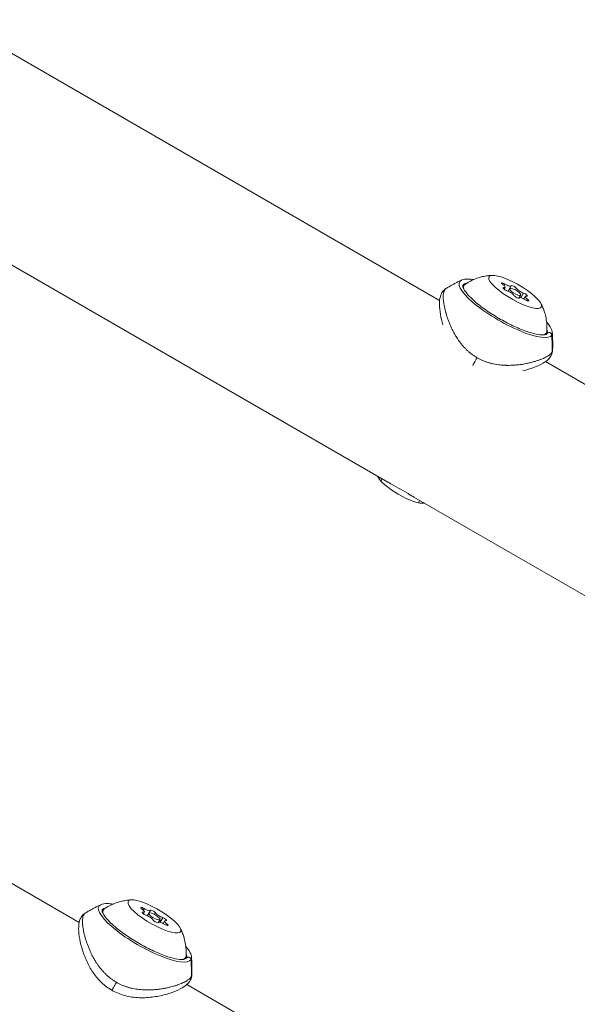
# Model space of a CAD drawing. Units: millimetres. Extents: x -4925 to 34988, y -3416 to 7105.
# Drawn here: x -2433 to -2304, y -1772 to -1544 of the extents above; entities that cross this region are included whole.
import ezdxf

# ---------------------------------------------------------------- set-up
doc = ezdxf.new("R2010")
doc.units = ezdxf.units.MM
doc.header["$MEASUREMENT"] = 0
doc.styles.get("Standard").update_dxf_attribs({"font": 'arial.ttf'})
doc.dimstyles.get("Standard").update_dxf_attribs({"dimtxt": 0.18, "dimasz": 0.18, "dimexe": 0.18, "dimexo": 0.0625, "dimgap": 0.09, "dimtad": 0, "dimtih": 1, "dimtoh": 1, "dimdec": 4, "dimzin": 0, "dimdsep": 46, "dimtxsty": 'Standard', "dimcen": 0.09, "dimadec": 0, "dimazin": 0, "dimtfac": 1, "dimtdec": 4, "dimtofl": 0, "dimtmove": 0, "dimatfit": 3, "dimfxl": 1, "dimtolj": 1, "dimtzin": 0, "dimarcsym": 0})

# ---------------------------------------------------------------- blocks, each defined once
blk = doc.blocks.new('*D4')
at = {"color": 0, "lineweight": -2, "transparency": 16777216}
for p, q in [((-4364.59, 6593.02), (-4484.77, 6593.02)), ((-4484.59, 6473.02), (-4484.59, -3290.98)), ((-4364.59, -3410.98), (-4484.77, -3410.98))]:
    blk.add_line(p, q, dxfattribs=at)
at = {"color": 0, "transparency": 16777216}
for points in [[(-4504.59, 6473.02), (-4464.59, 6473.02), (-4484.59, 6593.02)], [(-4504.59, -3290.98), (-4464.59, -3290.98), (-4484.59, -3410.98)]]:
    blk.add_solid(points, dxfattribs=at)
at = {"layer": 'Defpoints', "color": 0, "transparency": 16777216}
for p in [(2529.73, 6593.02), (-4484.59, -3410.98), (2481.4, -3410.98)]:
    blk.add_point(p, dxfattribs=at)
at = {"color": 0, "transparency": 16777216, "insert": (-4727.76, 1591.02), "char_height": 300, "attachment_point": 5, "rotation": 90}
blk.add_mtext('\\A1;1000', dxfattribs=at)

msp = doc.modelspace()

# ---------------------------------------------------------------- linework, layer by layer
at = {"color": 0, "linetype": 'Continuous', "lineweight": 0}
for p, q in [((-2336.10197, -1608.69492), (-2555.87252, -1481.8103)), ((-2348.05392, -1650.75376), (-2568.9595, -1523.21383)), ((-2321.2617, -1605.73367), (-2321.37159, -1605.924)), ((-2320.98108, -1604.90169), (-2321.18361, -1605.25249)), ((-2320.92932, -1605.6902), (-2321.16861, -1606.10465)), ((-2319.54631, -1605.3452), (-2320.24767, -1606.55998)), ((-2319.90657, -1605.97429), (-2320.24533, -1606.56103)), ((-2318.32691, -1605.89231), (-2318.5645, -1606.30384)), ((-2317.3085, -1607.47429), (-2317.72493, -1608.19558)), ((-2317.66876, -1608.10338), (-2317.72128, -1608.19436)), ((-2317.68101, -1608.14589), (-2317.70416, -1608.18598)), ((-2316.67607, -1607.00444), (-2317.29111, -1608.06971)), ((-2316.28575, -1607.75838), (-2316.61663, -1608.33148)), ((-2315.74955, -1608.42604), (-2315.91674, -1608.71562)), ((-2311.26044, -1616.43239), (-2311.24989, -1616.41486)), ((-2227.94131, -1671.14152), (-2311.57117, -1622.85778)), ((-2419.48128, -1752.68331), (-2639.93452, -1625.40452)), ((-2349.67136, -1650.52815), (-2349.36469, -1649.99698)), ((-1804.14087, -1964.78219), (-2342.0152, -1654.24022)), ((-2341.01111, -1655.52815), (-2340.70443, -1654.99699)), ((-2404.73087, -1750.30645), (-2404.84076, -1750.49678)), ((-2404.45025, -1749.47447), (-2404.65278, -1749.82527)), ((-2404.39849, -1750.26298), (-2404.63778, -1750.67743)), ((-2403.01548, -1749.91798), (-2403.71683, -1751.13276)), ((-2403.37574, -1750.54707), (-2403.7145, -1751.13381)), ((-2401.79608, -1750.46509), (-2402.03367, -1750.87662)), ((-2400.77767, -1752.04707), (-2401.1941, -1752.76836)), ((-2401.13793, -1752.67616), (-2401.19045, -1752.76714)), ((-2400.14524, -1751.57722), (-2400.76028, -1752.64249)), ((-2399.75492, -1752.33116), (-2400.0858, -1752.90426)), ((-2401.15018, -1752.71867), (-2401.17333, -1752.75876)), ((-2399.21872, -1752.99882), (-2399.38591, -1753.2884)), ((-2394.72961, -1761.00516), (-2394.71906, -1760.98764)), ((-2395.37483, -1766.60119), (-2395.37555, -1766.60077)), ((-2330.97293, -1803.78365), (-2394.57841, -1767.06099))]:
    msp.add_line(p, q, dxfattribs=at)
for centre, major_axis, ratio, start_param, end_param in [((-2320.81133, -1610.54138), (-10.6695, 6.16004), 0.258819045, -0.175159411, 3.141592654), ((-2321.26805, -1611.33243), (-9.70486, 5.60311), 0.258819045, -0.194098726, -0.127251142), ((-2322.05377, -1605.041), (1.12445, -0.6492), 0.258819045, -0.651717825, 1.1753166), ((-2320.67076, -1604.696), (1.12445, -0.6492), 0.258819045, -1.698915376, 0.128119049), ((-2319.99054, -1607.06929), (-1.12445, 0.6492), 0.258819045, -2.746112927, -0.919078502), ((-2317.22452, -1606.37929), (1.12445, -0.6492), 0.258819045, -2.746112927, -0.919078502), ((-2316.54431, -1608.75258), (-1.12445, 0.6492), 0.258819045, -1.698915376, 0.128119049), ((-2315.1613, -1608.40758), (-1.12445, 0.6492), 0.258819045, -0.651717825, 1.1753166), ((-2323.26259, -1614.97879), (11.53555, 3.30623), 0.933012702, 0, 0.190046802), ((-2321.26805, -1611.33243), (9.70486, -5.60311), 0.258819045, 0.127251142, 0.194098726), ((-2310.73542, -1616.72357), (-0.51962, 0.3), 0.965925826, -2.564960006, -0.017453293), ((-2320.81133, -1610.54138), (10.6695, -6.16004), 0.258819045, 0, 0.175159411), ((-2404.2805, -1755.11416), (-10.6695, 6.16004), 0.258819045, -0.175159411, 3.141592654), ((-2404.73721, -1755.90521), (-9.70486, 5.60311), 0.258819045, -0.194098726, -0.127251142), ((-2405.52294, -1749.61378), (1.12445, -0.6492), 0.258819045, -0.651717825, 1.1753166), ((-2404.13993, -1749.26878), (1.12445, -0.6492), 0.258819045, -1.698915376, 0.128119049), ((-2403.45971, -1751.64207), (-1.12445, 0.6492), 0.258819045, -2.746112927, -0.919078502), ((-2400.69369, -1750.95207), (1.12445, -0.6492), 0.258819045, -2.746112927, -0.919078502), ((-2400.01348, -1753.32536), (-1.12445, 0.6492), 0.258819045, -1.698915376, 0.128119049), ((-2398.63047, -1752.98036), (-1.12445, 0.6492), 0.258819045, -0.651717825, 1.1753166), ((-2406.73176, -1759.55157), (11.53555, 3.30623), 0.933012702, 0, 0.190046802), ((-2404.73721, -1755.90521), (9.70486, -5.60311), 0.258819045, 0.127251142, 0.194098726), ((-2394.20459, -1761.29635), (-0.51962, 0.3), 0.965925826, -2.564960006, -0.017453293), ((-2404.2805, -1755.11416), (10.6695, -6.16004), 0.258819045, 0, 0.175159411)]:
    msp.add_ellipse(centre, major_axis=major_axis, ratio=ratio, start_param=start_param, end_param=end_param, dxfattribs=at)
at = {"color": 0, "linetype": 'Continuous', "lineweight": 0, "extrusion": (0, 0, -1)}
for centre, major_axis, ratio, start_param, end_param in [((-2318.60753, -1606.72429), (-6.06218, 3.5), 0.258819045, -3.403392041, 2.879793266), ((-2320.96426, -1610.80626), (-9.71437, 5.6086), 0.258819045, -0.004677088, 0.309135021), ((-2320.92576, -1610.73957), (-9.52628, 5.5), 0.258819045, -0.257302837, 0.123643993), ((-2321.14838, -1605.01259), (-0.60622, 0.35), 0.258819045, -1.1753166, 1.698915376), ((-2320.83468, -1606.1071), (-0.60622, 0.35), 0.258819045, -2.222514151, 0.651717825), ((-2318.60753, -1606.72429), (-1.29904, 0.75), 0.258819045, -3.403392041, 2.879793266), ((-2318.92124, -1605.62978), (-0.60622, 0.35), 0.258819045, -0.128119049, 2.746112927), ((-2318.29383, -1607.8188), (0.60622, -0.35), 0.258819045, -0.128119049, 2.746112927), ((-2316.38039, -1607.34148), (0.60622, -0.35), 0.258819045, -2.222514151, 0.651717825), ((-2316.06669, -1608.43599), (0.60622, -0.35), 0.258819045, -1.1753166, 1.698915376), ((-2320.92576, -1610.73957), (9.52628, -5.5), 0.258819045, -0.123643993, 0.257302837), ((-2320.96426, -1610.80626), (9.71437, -5.6086), 0.258819045, -0.309135021, 0), ((-2320.96426, -1610.80626), (9.71437, -5.6086), 0.258819045, 0, 0.004677088), ((-2349.71405, -1618.17824), (34.64101, -20.00001), 0.965925826, -0.576632648, -0.474700006), ((-2344.80375, -1652.09721), (5.62916, -3.25), 0.258819045, 0.277956641, 2.863635434), ((-2402.0767, -1751.29707), (-6.06218, 3.5), 0.258819045, -3.403392041, 2.879793266), ((-2404.43343, -1755.37904), (-9.71437, 5.6086), 0.258819045, -0.004677088, 0.309135021), ((-2404.39493, -1755.31235), (-9.52628, 5.5), 0.258819045, -0.257302837, 0.123643993), ((-2404.61755, -1749.58537), (-0.60622, 0.35), 0.258819045, -1.1753166, 1.698915376), ((-2404.30385, -1750.67988), (-0.60622, 0.35), 0.258819045, -2.222514151, 0.651717825), ((-2402.0767, -1751.29707), (-1.29904, 0.75), 0.258819045, -3.403392041, 2.879793266), ((-2402.3904, -1750.20256), (-0.60622, 0.35), 0.258819045, -0.128119049, 2.746112927), ((-2401.763, -1752.39158), (0.60622, -0.35), 0.258819045, -0.128119049, 2.746112927), ((-2399.84956, -1751.91426), (0.60622, -0.35), 0.258819045, -2.222514151, 0.651717825), ((-2399.53586, -1753.00877), (0.60622, -0.35), 0.258819045, -1.1753166, 1.698915376), ((-2404.39493, -1755.31235), (9.52628, -5.5), 0.258819045, -0.123643993, 0.257302837), ((-2404.43343, -1755.37904), (9.71437, -5.6086), 0.258819045, -0.309135021, 0), ((-2404.43343, -1755.37904), (9.71437, -5.6086), 0.258819045, 0, 0.004677088), ((-2433.18322, -1762.75102), (34.64101, -20.00001), 0.965925826, -0.576632648, -0.474700006)]:
    msp.add_ellipse(centre, major_axis=major_axis, ratio=ratio, start_param=start_param, end_param=end_param, dxfattribs=at)
at = {"color": 0, "linetype": 'Continuous', "lineweight": 0}
for points, knots in [([(-2334.64071, -1605.97048), (-2334.39283, -1605.81639), (-2334.1462, -1605.66704), (-2333.65583, -1605.3775), (-2333.41211, -1605.23732), (-2332.92793, -1604.96578), (-2332.68748, -1604.83444), (-2332.21019, -1604.58025), (-2331.97335, -1604.4574), (-2331.50357, -1604.21986), (-2331.27062, -1604.10517), (-2331.03974, -1603.99437)], [4.84991043862, 4.84991043862, 4.84991043862, 4.84991043862, 4.85743802921, 4.85743802921, 4.8649656198, 4.8649656198, 4.87249321038, 4.87249321038, 4.88002080097, 4.88002080097, 4.88754839156, 4.88754839156, 4.88754839156, 4.88754839156]), ([(-2331.03974, -1603.99437), (-2330.60216, -1603.78437), (-2330.08863, -1603.72354), (-2329.10983, -1603.75571), (-2328.691, -1603.8053), (-2328.23786, -1603.88856)], [4.8875483916, 4.8875483916, 4.8875483916, 4.8875483916, 5.1634500864, 5.1634500864, 5.3412002315, 5.3412002315, 5.3412002315, 5.3412002315]), ([(-2330.20375, -1604.97748), (-2329.64015, -1604.59228), (-2329.08749, -1604.28477), (-2328.04328, -1603.79049), (-2327.55134, -1603.60311), (-2326.63901, -1603.31044), (-2326.21821, -1603.205), (-2325.44348, -1603.04665), (-2325.08931, -1602.99379), (-2324.43795, -1602.92071), (-2324.14066, -1602.90059), (-2323.86667, -1602.89046)], [5.0978323608, 5.0978323608, 5.0978323608, 5.0978323608, 5.1513213259, 5.1513213259, 5.2048102909, 5.2048102909, 5.258299256, 5.258299256, 5.3117882211, 5.3117882211, 5.3652771862, 5.3652771862, 5.3652771862, 5.3652771862]), ([(-2335.3052, -1614.33922), (-2335.55632, -1613.51029), (-2335.74455, -1612.71726), (-2336.03863, -1611.12615), (-2336.12596, -1610.33769), (-2336.14576, -1608.86308), (-2336.08587, -1608.18047), (-2335.73679, -1607.22919), (-2335.60085, -1606.95471), (-2335.21131, -1606.41951), (-2334.94759, -1606.16118), (-2334.64212, -1605.97067)], [39.558544915, 39.558544915, 39.558544915, 39.558544915, 42.762813432, 42.762813432, 46.463927223, 46.463927223, 50.379627518, 50.379627518, 51.964613712, 51.964613712, 53.615503709, 53.615503709, 53.615503709, 53.615503709]), ([(-2327.40873, -1621.96841), (-2327.62004, -1621.84641), (-2327.82744, -1621.71776), (-2328.23063, -1621.45051), (-2328.42655, -1621.31209), (-2328.8081, -1621.02591), (-2328.99379, -1620.87823), (-2329.35642, -1620.57335), (-2329.53332, -1620.41613), (-2329.87709, -1620.09394), (-2330.04397, -1619.92898), (-2330.36922, -1619.5905), (-2330.52751, -1619.41682), (-2330.84252, -1619.05389), (-2330.99863, -1618.8643), (-2331.29979, -1618.48048), (-2331.44483, -1618.28624), (-2331.72361, -1617.89568), (-2331.85739, -1617.69938), (-2332.08351, -1617.35349), (-2332.17793, -1617.20429), (-2332.4124, -1616.82261), (-2332.54866, -1616.58977), (-2332.81447, -1616.11407), (-2332.94348, -1615.87122), (-2333.18651, -1615.39125), (-2333.30076, -1615.15412), (-2333.52632, -1614.66339), (-2333.63667, -1614.40997), (-2333.84667, -1613.90247), (-2333.94608, -1613.64847), (-2334.13421, -1613.14185), (-2334.22273, -1612.88932), (-2334.32147, -1612.59189), (-2334.33732, -1612.54359), (-2334.43361, -1612.24705), (-2334.50843, -1612.00236), (-2334.59305, -1611.70946), (-2334.60798, -1611.65707), (-2334.69618, -1611.34363), (-2334.76344, -1611.08807), (-2334.88186, -1610.60345), (-2334.93368, -1610.3737), (-2334.98233, -1610.13754), (-2334.98496, -1610.12473), (-2335.03208, -1609.89337), (-2335.07098, -1609.68102), (-2335.13685, -1609.27344), (-2335.16401, -1609.07798), (-2335.19493, -1608.80891), (-2335.2032, -1608.72947), (-2335.22702, -1608.47283), (-2335.23829, -1608.30139), (-2335.25019, -1607.97602), (-2335.25096, -1607.82187), (-2335.2435, -1607.56707), (-2335.23754, -1607.46287), (-2335.21727, -1607.23061), (-2335.20086, -1607.10601), (-2335.15878, -1606.87429), (-2335.13317, -1606.76708), (-2335.09811, -1606.6521), (-2335.09298, -1606.6359), (-2335.07151, -1606.57076), (-2335.05415, -1606.524), (-2335.01706, -1606.43499), (-2334.9973, -1606.39279), (-2334.9724, -1606.34531), (-2334.96823, -1606.33754), (-2334.96146, -1606.32519), (-2334.95888, -1606.32055), (-2334.95437, -1606.31257), (-2334.95246, -1606.30921), (-2334.94893, -1606.30307), (-2334.94731, -1606.30029), (-2334.92394, -1606.26036), (-2334.90091, -1606.22527), (-2334.86659, -1606.17893), (-2334.85641, -1606.16587), (-2334.8209, -1606.12253), (-2334.79448, -1606.09407), (-2334.73928, -1606.04199), (-2334.71053, -1606.01833), (-2334.66749, -1605.98771), (-2334.65421, -1605.97887), (-2334.64071, -1605.97048)], [-9.858382586, -9.858382586, -9.858382586, -9.858382586, -9.763211734, -9.763211734, -9.669458524, -9.669458524, -9.576348263, -9.576348263, -9.48288649, -9.48288649, -9.389424717, -9.389424717, -9.294822014, -9.294822014, -9.19481687, -9.19481687, -9.094811726, -9.094811726, -8.995401431, -8.995401431, -8.920466847, -8.920466847, -8.804037591, -8.804037591, -8.68264529, -8.68264529, -8.563552778, -8.563552778, -8.435018987, -8.435018987, -8.304125503, -8.304125503, -8.17109671, -8.17109671, -8.145219143, -8.145219143, -8.011765905, -8.011765905, -7.982551108, -7.982551108, -7.836261888, -7.836261888, -7.697920765, -7.697920765, -7.689972667, -7.689972667, -7.554119151, -7.554119151, -7.420541248, -7.420541248, -7.363250832, -7.363250832, -7.232252553, -7.232252553, -7.103081499, -7.103081499, -7.007253421, -7.007253421, -6.879802108, -6.879802108, -6.753127621, -6.753127621, -6.73199679, -6.73199679, -6.666851326, -6.666851326, -6.601014513, -6.601014513, -6.587930034, -6.587930034, -6.579948023, -6.579948023, -6.574080591, -6.574080591, -6.56917226, -6.56917226, -6.503371114, -6.503371114, -6.476499669, -6.476499669, -6.411644299, -6.411644299, -6.347462188, -6.347462188, -6.319569324, -6.319569324, -6.319569324, -6.319569324]), ([(-2311.25679, -1616.42656), (-2311.2967, -1616.49289), (-2311.42747, -1616.60629), (-2312.14166, -1616.70903), (-2312.62059, -1616.69826), (-2313.84698, -1616.50974), (-2314.6178, -1616.31838), (-2316.36466, -1615.7507), (-2317.34895, -1615.36669), (-2319.41333, -1614.4415), (-2320.49451, -1613.89816), (-2322.63341, -1612.70925), (-2323.69071, -1612.06343), (-2325.66684, -1610.73894), (-2326.58564, -1610.06044), (-2328.18361, -1608.74817), (-2328.86488, -1608.11376), (-2329.90983, -1606.97652), (-2330.28149, -1606.46789), (-2330.68416, -1605.69679), (-2330.72813, -1605.42662), (-2330.70811, -1605.25913), (-2330.69797, -1605.23235), (-2330.68532, -1605.20949)], [1.575473414, 1.575473414, 1.575473414, 1.575473414, 1.888697262, 1.888697262, 2.157774168, 2.157774168, 2.45414191, 2.45414191, 2.764092363, 2.764092363, 3.07878227, 3.07878227, 3.394819522, 3.394819522, 3.710308796, 3.710308796, 4.022713817, 4.022713817, 4.325500487, 4.325500487, 4.601993634, 4.601993634, 4.707711893, 4.707711893, 4.707711893, 4.707711893]), ([(-2312.65777, -1609.36192), (-2312.52955, -1609.60426), (-2312.39833, -1609.87179), (-2312.13594, -1610.47243), (-2312.00464, -1610.80558), (-2311.7544, -1611.55569), (-2311.63532, -1611.97283), (-2311.43261, -1612.90927), (-2311.34892, -1613.42899), (-2311.25487, -1614.58044), (-2311.24485, -1615.21282), (-2311.29664, -1615.8935)], [1.4415068965, 1.4415068965, 1.4415068965, 1.4415068965, 1.4949958616, 1.4949958616, 1.5484848267, 1.5484848267, 1.6019737918, 1.6019737918, 1.6554627569, 1.6554627569, 1.708951722, 1.708951722, 1.708951722, 1.708951722]), ([(-2311.33656, -1613.64653), (-2310.88853, -1614.17276), (-2310.54431, -1614.66818), (-2310.15701, -1615.47426), (-2310.05228, -1615.79789), (-2310.02725, -1616.12594)], [7.2251703829, 7.2251703829, 7.2251703829, 7.2251703829, 7.491804796, 7.491804796, 7.6788222228, 7.6788222228, 7.6788222228, 7.6788222228]), ([(-2310.02725, -1616.12594), (-2310.00775, -1616.38155), (-2309.99059, -1616.64091), (-2309.96139, -1617.16709), (-2309.94936, -1617.43391), (-2309.93085, -1617.97494), (-2309.92438, -1618.24914), (-2309.91748, -1618.80484), (-2309.91704, -1619.08632), (-2309.92267, -1619.65641), (-2309.92873, -1619.94501), (-2309.93828, -1620.23706)], [1.39563691562, 1.39563691562, 1.39563691562, 1.39563691562, 1.4031723032, 1.4031723032, 1.41070769077, 1.41070769077, 1.41824307835, 1.41824307835, 1.42577846593, 1.42577846593, 1.4333138535, 1.4333138535, 1.4333138535, 1.4333138535]), ([(-2309.93883, -1620.22758), (-2309.95231, -1620.6525), (-2310.07776, -1621.07222), (-2310.43711, -1621.77058), (-2310.66732, -1622.05728), (-2311.2809, -1622.6696), (-2311.69099, -1622.96223), (-2312.77996, -1623.60512), (-2313.50985, -1623.93943), (-2315.08019, -1624.51777), (-2315.90697, -1624.7713), (-2316.80311, -1624.98248)], [0, 0, 0, 0, 1.948351379, 1.948351379, 3.941458334, 3.941458334, 6.817352915, 6.817352915, 10.618346414, 10.618346414, 14.032399555, 14.032399555, 14.032399555, 14.032399555]), ([(-2309.93827, -1620.23682), (-2309.9383, -1620.23777), (-2309.93834, -1620.23872), (-2309.94058, -1620.30043), (-2309.95006, -1620.36167), (-2309.97806, -1620.46457), (-2309.99255, -1620.50602), (-2310.01919, -1620.56844), (-2310.02888, -1620.58928), (-2310.04465, -1620.62062), (-2310.05011, -1620.63107), (-2310.0586, -1620.64677), (-2310.06337, -1620.65543), (-2310.06827, -1620.66409), (-2310.07127, -1620.66933), (-2310.07231, -1620.67114), (-2310.07336, -1620.67295)], [-0.2643286306, -0.2643286306, -0.2643286306, -0.2643286306, -0.2626354517, -0.2626354517, -0.1547255154, -0.1547255154, -0.0824964454, -0.0824964454, -0.0463819103, -0.0463819103, -0.0283246428, -0.0283246428, -0.019296009, -0.013387924, -0.013387924, -0.0102674698, -0.0102674698, -0.0102674698, -0.0102674698]), ([(-2327.40873, -1621.96841), (-2327.65462, -1622.39429), (-2327.90423, -1622.82664), (-2328.09628, -1623.15927), (-2328.1923, -1623.32559), (-2328.27394, -1623.46698), (-2328.33507, -1623.57287), (-2328.37375, -1623.63986), (-2328.40422, -1623.69264), (-2328.42614, -1623.7306)], [-1, -1, -1, -1, -0.7142857143, -0.7142857143, -0.7142857143, -0.5714285714, -0.5714285714, -0.5714285714, -0.4810529658, -0.4810529658, -0.4810529658, -0.4810529658]), ([(-2310.07707, -1620.67276), (-2310.11318, -1620.73509), (-2310.15629, -1620.79776), (-2310.20635, -1620.86065), (-2310.25641, -1620.92357), (-2310.31343, -1620.9867), (-2310.37734, -1621.04996), (-2310.44134, -1621.11331), (-2310.51224, -1621.17679), (-2310.59001, -1621.24031), (-2310.66812, -1621.30413), (-2310.75316, -1621.368), (-2310.84505, -1621.43187), (-2310.87782, -1621.45465), (-2310.91147, -1621.47744), (-2310.94599, -1621.50022), (-2311.06861, -1621.58115), (-2311.20225, -1621.66208), (-2311.3463, -1621.74259), (-2311.49225, -1621.82416), (-2311.64889, -1621.9053), (-2311.8156, -1621.98558), (-2311.90025, -1622.02635), (-2311.98751, -1622.0669), (-2312.07728, -1622.10718), (-2312.25712, -1622.18787), (-2312.44706, -1622.26748), (-2312.64646, -1622.3456), (-2312.84881, -1622.42489), (-2313.0609, -1622.50264), (-2313.28209, -1622.57848), (-2313.3399, -1622.5983), (-2313.39834, -1622.61799), (-2313.45738, -1622.63755), (-2313.68828, -1622.71401), (-2313.92851, -1622.78836), (-2314.1774, -1622.8602), (-2314.38771, -1622.9209), (-2314.60421, -1622.97981), (-2314.82649, -1623.03668), (-2315.06981, -1623.09893), (-2315.31989, -1623.15862), (-2315.57636, -1623.21505), (-2315.83203, -1623.27131), (-2316.09404, -1623.32433), (-2316.36201, -1623.3734), (-2316.52884, -1623.40394), (-2316.69798, -1623.43296), (-2316.86933, -1623.46026), (-2317.13583, -1623.50272), (-2317.40768, -1623.54104), (-2317.68451, -1623.57453), (-2317.95486, -1623.60725), (-2318.22995, -1623.63536), (-2318.50939, -1623.65822), (-2318.77844, -1623.68023), (-2319.05153, -1623.69737), (-2319.32825, -1623.70906), (-2319.4289, -1623.71331), (-2319.53004, -1623.71684), (-2319.63164, -1623.71963), (-2319.89809, -1623.72692), (-2320.16772, -1623.72907), (-2320.44014, -1623.72556), (-2320.53398, -1623.72435), (-2320.62814, -1623.72247), (-2320.72263, -1623.7199), (-2320.95325, -1623.71363), (-2321.18574, -1623.7033), (-2321.41975, -1623.68827), (-2321.6515, -1623.67338), (-2321.88474, -1623.65388), (-2322.11907, -1623.62917), (-2322.35003, -1623.60481), (-2322.58206, -1623.57538), (-2322.8147, -1623.54033), (-2322.84539, -1623.53571), (-2322.87609, -1623.53099), (-2322.90679, -1623.52617), (-2323.13463, -1623.4904), (-2323.36301, -1623.44918), (-2323.59146, -1623.40201), (-2323.76057, -1623.36708), (-2323.92973, -1623.3289), (-2324.09872, -1623.28726), (-2324.32372, -1623.23182), (-2324.5485, -1623.17027), (-2324.77241, -1623.1025), (-2324.99929, -1623.03384), (-2325.22528, -1622.9588), (-2325.44971, -1622.8773), (-2325.67449, -1622.79567), (-2325.89771, -1622.70758), (-2326.11866, -1622.61295), (-2326.34231, -1622.51717), (-2326.56365, -1622.41471), (-2326.78194, -1622.30553), (-2326.99398, -1622.19948), (-2327.20314, -1622.08711), (-2327.40873, -1621.96841)], [-0.010250114, -0.010250114, -0.010250114, -0.010250114, 0.097133857, 0.097133857, 0.097133857, 0.20454456, 0.20454456, 0.20454456, 0.312102453, 0.312102453, 0.312102453, 0.420148288, 0.420148288, 0.420148288, 0.458690542, 0.458690542, 0.458690542, 0.59560363, 0.59560363, 0.59560363, 0.734321931, 0.734321931, 0.734321931, 0.804765171, 0.804765171, 0.804765171, 0.945890306, 0.945890306, 0.945890306, 1.0891031, 1.0891031, 1.0891031, 1.126535176, 1.126535176, 1.126535176, 1.272914333, 1.272914333, 1.272914333, 1.396606281, 1.396606281, 1.396606281, 1.532000838, 1.532000838, 1.532000838, 1.666971704, 1.666971704, 1.666971704, 1.750998475, 1.750998475, 1.750998475, 1.88168607, 1.88168607, 1.88168607, 2.009321057, 2.009321057, 2.009321057, 2.132212241, 2.132212241, 2.132212241, 2.176912667, 2.176912667, 2.176912667, 2.294142236, 2.294142236, 2.294142236, 2.33452202, 2.33452202, 2.33452202, 2.433084236, 2.433084236, 2.433084236, 2.53069859, 2.53069859, 2.53069859, 2.626915531, 2.626915531, 2.626915531, 2.639607066, 2.639607066, 2.639607066, 2.733772782, 2.733772782, 2.733772782, 2.80347989, 2.80347989, 2.80347989, 2.896289293, 2.896289293, 2.896289293, 2.99032641, 2.99032641, 2.99032641, 3.084509986, 3.084509986, 3.084509986, 3.179840888, 3.179840888, 3.179840888, 3.272437759, 3.272437759, 3.272437759, 3.272437759]), ([(-2348.05392, -1650.75376), (-2347.78258, -1650.91023), (-2347.49327, -1651.074), (-2346.49464, -1651.63605), (-2345.73328, -1652.06314), (-2344.30947, -1652.88517), (-2343.55893, -1653.33098), (-2342.57286, -1653.91479), (-2342.28638, -1654.08347), (-2342.0152, -1654.24022)], [1.6192714835, 1.6192714835, 1.6192714835, 1.6192714835, 1.7259525923, 1.7259525923, 1.9725632333, 1.9725632333, 2.2191738742, 2.2191738742, 2.3258549831, 2.3258549831, 2.3258549831, 2.3258549831]), ([(-2413.67292, -1749.55025), (-2413.10932, -1749.16506), (-2412.55666, -1748.85755), (-2411.51245, -1748.36327), (-2411.02051, -1748.17589), (-2410.10818, -1747.88322), (-2409.68738, -1747.77778), (-2408.91265, -1747.61943), (-2408.55848, -1747.56657), (-2407.90712, -1747.49349), (-2407.60983, -1747.47336), (-2407.33584, -1747.46324)], [5.0978323608, 5.0978323608, 5.0978323608, 5.0978323608, 5.1513213259, 5.1513213259, 5.2048102909, 5.2048102909, 5.258299256, 5.258299256, 5.3117882211, 5.3117882211, 5.3652771862, 5.3652771862, 5.3652771862, 5.3652771862]), ([(-2418.10988, -1750.54326), (-2417.862, -1750.38917), (-2417.61536, -1750.23982), (-2417.125, -1749.95028), (-2416.88127, -1749.81009), (-2416.3971, -1749.53856), (-2416.15665, -1749.40722), (-2415.67936, -1749.15303), (-2415.44252, -1749.03018), (-2414.97274, -1748.79264), (-2414.73979, -1748.67795), (-2414.50891, -1748.56715)], [4.84991043862, 4.84991043862, 4.84991043862, 4.84991043862, 4.85743802921, 4.85743802921, 4.8649656198, 4.8649656198, 4.87249321038, 4.87249321038, 4.88002080097, 4.88002080097, 4.88754839156, 4.88754839156, 4.88754839156, 4.88754839156]), ([(-2414.50891, -1748.56715), (-2414.07133, -1748.35715), (-2413.5578, -1748.29632), (-2412.579, -1748.32849), (-2412.16017, -1748.37808), (-2411.70703, -1748.46133)], [4.8875483916, 4.8875483916, 4.8875483916, 4.8875483916, 5.1634500864, 5.1634500864, 5.3412002315, 5.3412002315, 5.3412002315, 5.3412002315]), ([(-2394.72596, -1760.99934), (-2394.76587, -1761.06567), (-2394.89664, -1761.17907), (-2395.61083, -1761.28181), (-2396.08976, -1761.27104), (-2397.31615, -1761.08251), (-2398.08697, -1760.89116), (-2399.83383, -1760.32347), (-2400.81812, -1759.93947), (-2402.8825, -1759.01428), (-2403.96368, -1758.47094), (-2406.10258, -1757.28203), (-2407.15988, -1756.63621), (-2409.13601, -1755.31172), (-2410.05481, -1754.63322), (-2411.65278, -1753.32095), (-2412.33405, -1752.68654), (-2413.37899, -1751.5493), (-2413.75066, -1751.04067), (-2414.15333, -1750.26957), (-2414.1973, -1749.9994), (-2414.17728, -1749.83191), (-2414.16714, -1749.80513), (-2414.15449, -1749.78227)], [1.575473414, 1.575473414, 1.575473414, 1.575473414, 1.888697262, 1.888697262, 2.157774168, 2.157774168, 2.45414191, 2.45414191, 2.764092363, 2.764092363, 3.07878227, 3.07878227, 3.394819522, 3.394819522, 3.710308796, 3.710308796, 4.022713817, 4.022713817, 4.325500487, 4.325500487, 4.601993634, 4.601993634, 4.707711893, 4.707711893, 4.707711893, 4.707711893]), ([(-2393.408, -1764.80036), (-2393.42148, -1765.22528), (-2393.54693, -1765.645), (-2393.90628, -1766.34335), (-2394.13649, -1766.63006), (-2394.75007, -1767.24238), (-2395.16016, -1767.53501), (-2396.24912, -1768.1779), (-2396.97902, -1768.51221), (-2398.65486, -1769.1294), (-2399.61261, -1769.41567), (-2401.66011, -1769.86006), (-2402.75272, -1770.01934), (-2404.98065, -1770.13925), (-2406.12979, -1770.11594), (-2408.35807, -1769.7993), (-2409.4527, -1769.51162), (-2410.98315, -1768.88172), (-2411.47008, -1768.64454), (-2412.77532, -1767.89095), (-2413.5585, -1767.29596), (-2414.96058, -1765.97542), (-2415.58626, -1765.23413), (-2416.68605, -1763.66287), (-2417.16512, -1762.8238), (-2418.02923, -1761.05282), (-2418.39577, -1760.10959), (-2418.97994, -1758.27262), (-2419.19748, -1757.37792), (-2419.5078, -1755.69893), (-2419.59513, -1754.91047), (-2419.61493, -1753.43586), (-2419.55504, -1752.75325), (-2419.20596, -1751.80197), (-2419.07002, -1751.52749), (-2418.68048, -1750.99229), (-2418.41676, -1750.73396), (-2418.11129, -1750.54345)], [0, 0, 0, 0, 1.948351379, 1.948351379, 3.941458334, 3.941458334, 6.817352915, 6.817352915, 10.618346414, 10.618346414, 14.51714004, 14.51714004, 18.253458089, 18.253458089, 21.846154257, 21.846154257, 25.210442215, 25.210442215, 26.826948977, 26.826948977, 29.731945054, 29.731945054, 32.663101658, 32.663101658, 35.732228185, 35.732228185, 39.177150046, 39.177150046, 42.762813432, 42.762813432, 46.463927223, 46.463927223, 50.379627518, 50.379627518, 51.964613712, 51.964613712, 53.615503709, 53.615503709, 53.615503709, 53.615503709]), ([(-2410.8779, -1766.54119), (-2411.08921, -1766.41918), (-2411.29661, -1766.29054), (-2411.6998, -1766.02329), (-2411.89572, -1765.88487), (-2412.27727, -1765.59869), (-2412.46296, -1765.45101), (-2412.82559, -1765.14613), (-2413.00249, -1764.98891), (-2413.34626, -1764.66672), (-2413.51314, -1764.50176), (-2413.83839, -1764.16328), (-2413.99668, -1763.9896), (-2414.31169, -1763.62666), (-2414.4678, -1763.43708), (-2414.76895, -1763.05326), (-2414.914, -1762.85902), (-2415.19277, -1762.46846), (-2415.32656, -1762.27216), (-2415.55267, -1761.92627), (-2415.6471, -1761.77707), (-2415.88157, -1761.39539), (-2416.01783, -1761.16255), (-2416.28364, -1760.68685), (-2416.41265, -1760.444), (-2416.65568, -1759.96403), (-2416.76993, -1759.7269), (-2416.99549, -1759.23617), (-2417.10584, -1758.98275), (-2417.31583, -1758.47525), (-2417.41525, -1758.22125), (-2417.60338, -1757.71463), (-2417.6919, -1757.4621), (-2417.79063, -1757.16467), (-2417.80649, -1757.11637), (-2417.90277, -1756.81983), (-2417.9776, -1756.57514), (-2418.06221, -1756.28224), (-2418.07715, -1756.22985), (-2418.16535, -1755.91641), (-2418.23261, -1755.66085), (-2418.35102, -1755.17623), (-2418.40285, -1754.94648), (-2418.4515, -1754.71032), (-2418.45412, -1754.69751), (-2418.50125, -1754.46615), (-2418.54015, -1754.2538), (-2418.60602, -1753.84622), (-2418.63318, -1753.65076), (-2418.6641, -1753.38169), (-2418.67236, -1753.30224), (-2418.69619, -1753.04561), (-2418.70746, -1752.87417), (-2418.71936, -1752.54879), (-2418.72013, -1752.39465), (-2418.71267, -1752.13985), (-2418.70671, -1752.03565), (-2418.68644, -1751.80339), (-2418.67003, -1751.67879), (-2418.62795, -1751.44707), (-2418.60234, -1751.33985), (-2418.56728, -1751.22487), (-2418.56215, -1751.20868), (-2418.54068, -1751.14354), (-2418.52332, -1751.09678), (-2418.48623, -1751.00776), (-2418.46647, -1750.96557), (-2418.44157, -1750.91809), (-2418.4374, -1750.91032), (-2418.43063, -1750.89797), (-2418.42805, -1750.89333), (-2418.42354, -1750.88535), (-2418.42163, -1750.88199), (-2418.4181, -1750.87585), (-2418.41648, -1750.87307), (-2418.39311, -1750.83314), (-2418.37008, -1750.79805), (-2418.33576, -1750.75171), (-2418.32558, -1750.73864), (-2418.29007, -1750.69531), (-2418.26365, -1750.66685), (-2418.20845, -1750.61477), (-2418.1797, -1750.59111), (-2418.13666, -1750.56049), (-2418.12338, -1750.55165), (-2418.10988, -1750.54326)], [-9.858382586, -9.858382586, -9.858382586, -9.858382586, -9.763211734, -9.763211734, -9.669458524, -9.669458524, -9.576348263, -9.576348263, -9.48288649, -9.48288649, -9.389424717, -9.389424717, -9.294822014, -9.294822014, -9.19481687, -9.19481687, -9.094811726, -9.094811726, -8.995401431, -8.995401431, -8.920466847, -8.920466847, -8.804037591, -8.804037591, -8.68264529, -8.68264529, -8.563552778, -8.563552778, -8.435018987, -8.435018987, -8.304125503, -8.304125503, -8.17109671, -8.17109671, -8.145219143, -8.145219143, -8.011765905, -8.011765905, -7.982551108, -7.982551108, -7.836261888, -7.836261888, -7.697920765, -7.697920765, -7.689972667, -7.689972667, -7.554119151, -7.554119151, -7.420541248, -7.420541248, -7.363250832, -7.363250832, -7.232252553, -7.232252553, -7.103081499, -7.103081499, -7.007253421, -7.007253421, -6.879802108, -6.879802108, -6.753127621, -6.753127621, -6.73199679, -6.73199679, -6.666851326, -6.666851326, -6.601014513, -6.601014513, -6.587930034, -6.587930034, -6.579948023, -6.579948023, -6.574080591, -6.574080591, -6.56917226, -6.56917226, -6.503371114, -6.503371114, -6.476499669, -6.476499669, -6.411644299, -6.411644299, -6.347462188, -6.347462188, -6.319569324, -6.319569324, -6.319569324, -6.319569324]), ([(-2396.12694, -1753.9347), (-2395.99872, -1754.17704), (-2395.8675, -1754.44457), (-2395.60511, -1755.04521), (-2395.4738, -1755.37836), (-2395.22357, -1756.12847), (-2395.10449, -1756.54561), (-2394.90178, -1757.48204), (-2394.81809, -1758.00177), (-2394.72404, -1759.15322), (-2394.71402, -1759.7856), (-2394.76581, -1760.46628)], [1.4415068965, 1.4415068965, 1.4415068965, 1.4415068965, 1.4949958616, 1.4949958616, 1.5484848267, 1.5484848267, 1.6019737918, 1.6019737918, 1.6554627569, 1.6554627569, 1.708951722, 1.708951722, 1.708951722, 1.708951722]), ([(-2394.80573, -1758.21931), (-2394.3577, -1758.74554), (-2394.01348, -1759.24096), (-2393.62618, -1760.04704), (-2393.52145, -1760.37067), (-2393.49642, -1760.69872)], [7.2251703829, 7.2251703829, 7.2251703829, 7.2251703829, 7.491804796, 7.491804796, 7.6788222228, 7.6788222228, 7.6788222228, 7.6788222228]), ([(-2393.49642, -1760.69872), (-2393.47692, -1760.95433), (-2393.45976, -1761.21369), (-2393.43056, -1761.73987), (-2393.41852, -1762.00669), (-2393.40002, -1762.54771), (-2393.39355, -1762.82192), (-2393.38665, -1763.37762), (-2393.38621, -1763.6591), (-2393.39184, -1764.22919), (-2393.3979, -1764.51779), (-2393.40745, -1764.80984)], [1.39563691562, 1.39563691562, 1.39563691562, 1.39563691562, 1.4031723032, 1.4031723032, 1.41070769077, 1.41070769077, 1.41824307835, 1.41824307835, 1.42577846593, 1.42577846593, 1.4333138535, 1.4333138535, 1.4333138535, 1.4333138535]), ([(-2393.54624, -1765.24554), (-2393.58235, -1765.30786), (-2393.62546, -1765.37054), (-2393.67552, -1765.43343), (-2393.72558, -1765.49634), (-2393.7826, -1765.55948), (-2393.84651, -1765.62274), (-2393.9105, -1765.68609), (-2393.98141, -1765.74956), (-2394.05918, -1765.81309), (-2394.13729, -1765.87691), (-2394.22233, -1765.94078), (-2394.31421, -1766.00465), (-2394.34699, -1766.02743), (-2394.38064, -1766.05022), (-2394.41516, -1766.073), (-2394.53778, -1766.15393), (-2394.67142, -1766.23486), (-2394.81547, -1766.31537), (-2394.96142, -1766.39694), (-2395.11806, -1766.47808), (-2395.28477, -1766.55836), (-2395.36942, -1766.59913), (-2395.45668, -1766.63968), (-2395.54645, -1766.67995), (-2395.72629, -1766.76065), (-2395.91623, -1766.84026), (-2396.11563, -1766.91838), (-2396.31798, -1766.99767), (-2396.53007, -1767.07542), (-2396.75126, -1767.15126), (-2396.80907, -1767.17108), (-2396.86751, -1767.19077), (-2396.92655, -1767.21032), (-2397.15745, -1767.28679), (-2397.39768, -1767.36114), (-2397.64657, -1767.43297), (-2397.85688, -1767.49368), (-2398.07338, -1767.55259), (-2398.29566, -1767.60946), (-2398.53898, -1767.67171), (-2398.78906, -1767.7314), (-2399.04553, -1767.78783), (-2399.3012, -1767.84409), (-2399.56321, -1767.89711), (-2399.83118, -1767.94618), (-2399.99801, -1767.97672), (-2400.16715, -1768.00574), (-2400.3385, -1768.03304), (-2400.605, -1768.0755), (-2400.87685, -1768.11382), (-2401.15367, -1768.14731), (-2401.42403, -1768.18003), (-2401.69912, -1768.20814), (-2401.97856, -1768.231), (-2402.24761, -1768.25301), (-2402.52069, -1768.27015), (-2402.79742, -1768.28184), (-2402.89807, -1768.28609), (-2402.99921, -1768.28962), (-2403.10081, -1768.2924), (-2403.36726, -1768.2997), (-2403.63689, -1768.30185), (-2403.90931, -1768.29834), (-2404.00315, -1768.29713), (-2404.09731, -1768.29525), (-2404.19179, -1768.29268), (-2404.42241, -1768.28641), (-2404.65491, -1768.27608), (-2404.88892, -1768.26105), (-2405.12067, -1768.24616), (-2405.35391, -1768.22666), (-2405.58824, -1768.20195), (-2405.8192, -1768.17759), (-2406.05123, -1768.14816), (-2406.28387, -1768.11311), (-2406.31456, -1768.10849), (-2406.34525, -1768.10377), (-2406.37596, -1768.09895), (-2406.6038, -1768.06318), (-2406.83217, -1768.02196), (-2407.06063, -1767.97478), (-2407.22974, -1767.93986), (-2407.3989, -1767.90168), (-2407.56789, -1767.86004), (-2407.79289, -1767.8046), (-2408.01766, -1767.74305), (-2408.24158, -1767.67528), (-2408.46846, -1767.60662), (-2408.69445, -1767.53158), (-2408.91888, -1767.45008), (-2409.14366, -1767.36845), (-2409.36688, -1767.28035), (-2409.58783, -1767.18573), (-2409.81148, -1767.08995), (-2410.03282, -1766.98748), (-2410.25111, -1766.87831), (-2410.46315, -1766.77226), (-2410.67231, -1766.65989), (-2410.8779, -1766.54119)], [-0.010250114, -0.010250114, -0.010250114, -0.010250114, 0.097133857, 0.097133857, 0.097133857, 0.20454456, 0.20454456, 0.20454456, 0.312102453, 0.312102453, 0.312102453, 0.420148288, 0.420148288, 0.420148288, 0.458690542, 0.458690542, 0.458690542, 0.59560363, 0.59560363, 0.59560363, 0.734321931, 0.734321931, 0.734321931, 0.804765171, 0.804765171, 0.804765171, 0.945890306, 0.945890306, 0.945890306, 1.0891031, 1.0891031, 1.0891031, 1.126535176, 1.126535176, 1.126535176, 1.272914333, 1.272914333, 1.272914333, 1.396606281, 1.396606281, 1.396606281, 1.532000838, 1.532000838, 1.532000838, 1.666971704, 1.666971704, 1.666971704, 1.750998475, 1.750998475, 1.750998475, 1.88168607, 1.88168607, 1.88168607, 2.009321057, 2.009321057, 2.009321057, 2.132212241, 2.132212241, 2.132212241, 2.176912667, 2.176912667, 2.176912667, 2.294142236, 2.294142236, 2.294142236, 2.33452202, 2.33452202, 2.33452202, 2.433084236, 2.433084236, 2.433084236, 2.53069859, 2.53069859, 2.53069859, 2.626915531, 2.626915531, 2.626915531, 2.639607066, 2.639607066, 2.639607066, 2.733772782, 2.733772782, 2.733772782, 2.80347989, 2.80347989, 2.80347989, 2.896289293, 2.896289293, 2.896289293, 2.99032641, 2.99032641, 2.99032641, 3.084509986, 3.084509986, 3.084509986, 3.179840888, 3.179840888, 3.179840888, 3.272437759, 3.272437759, 3.272437759, 3.272437759]), ([(-2393.40744, -1764.80959), (-2393.40747, -1764.81055), (-2393.4075, -1764.8115), (-2393.40975, -1764.87321), (-2393.41923, -1764.93444), (-2393.44723, -1765.03735), (-2393.46172, -1765.0788), (-2393.48836, -1765.14122), (-2393.49805, -1765.16206), (-2393.51382, -1765.1934), (-2393.51928, -1765.20385), (-2393.52777, -1765.21955), (-2393.53254, -1765.2282), (-2393.53744, -1765.23687), (-2393.54044, -1765.24211), (-2393.54148, -1765.24392), (-2393.54253, -1765.24573)], [-0.2643286306, -0.2643286306, -0.2643286306, -0.2643286306, -0.2626354517, -0.2626354517, -0.1547255154, -0.1547255154, -0.0824964454, -0.0824964454, -0.0463819103, -0.0463819103, -0.0283246428, -0.0283246428, -0.019296009, -0.013387924, -0.013387924, -0.0102674698, -0.0102674698, -0.0102674698, -0.0102674698]), ([(-2410.8779, -1766.54119), (-2411.12378, -1766.96707), (-2411.3734, -1767.39942), (-2411.56545, -1767.73205), (-2411.66147, -1767.89837), (-2411.74311, -1768.03976), (-2411.80424, -1768.14565), (-2411.89123, -1768.29633), (-2411.93672, -1768.37512), (-2411.93672, -1768.37512)], [-1, -1, -1, -1, -0.7142857143, -0.7142857143, -0.7142857143, -0.5714285714, -0.5714285714, -0.5714285714, -0.3681458588, -0.3681458588, -0.3681458588, -0.3681458588])]:
    msp.add_open_spline(points, degree=3, knots=knots, dxfattribs=at)
for points in [[(-2330.6455, -1605.71635), (-2330.60397, -1605.55309), (-2330.53901, -1605.39021), (-2330.45204, -1605.23957)], [(-2311.39948, -1616.23957), (-2311.48646, -1616.39022), (-2311.59503, -1616.5279), (-2311.71566, -1616.64551)], [(-2414.11467, -1750.28913), (-2414.07313, -1750.12587), (-2414.00818, -1749.96299), (-2413.9212, -1749.81235)], [(-2394.86865, -1760.81235), (-2394.95562, -1760.963), (-2395.0642, -1761.10068), (-2395.18483, -1761.21829)]]:
    msp.add_open_spline(points, degree=3, dxfattribs=at)

# ---------------------------------------------------------------- dimensions: what is measured, and where the dimension line sits
dim = msp.add_linear_dim(base=(-4484.58752, -3410.97836), p1=(2529.72622, 6593.02046), p2=(2481.40243, -3410.97836), angle=90, text='1000', dimstyle='Standard', override={"dimtxt": 300, "dimasz": 120, "dimgap": 90, "dimtad": 2, "dimtih": 0, "dimtoh": 0, "dimfxl": 120, "dimfxlon": 1})
dim.commit()
dim.dimension.update_dxf_attribs({"geometry": '*D4', "text_midpoint": (-4727.75942, 1591.02105)})

doc.saveas('drawing.dxf')
